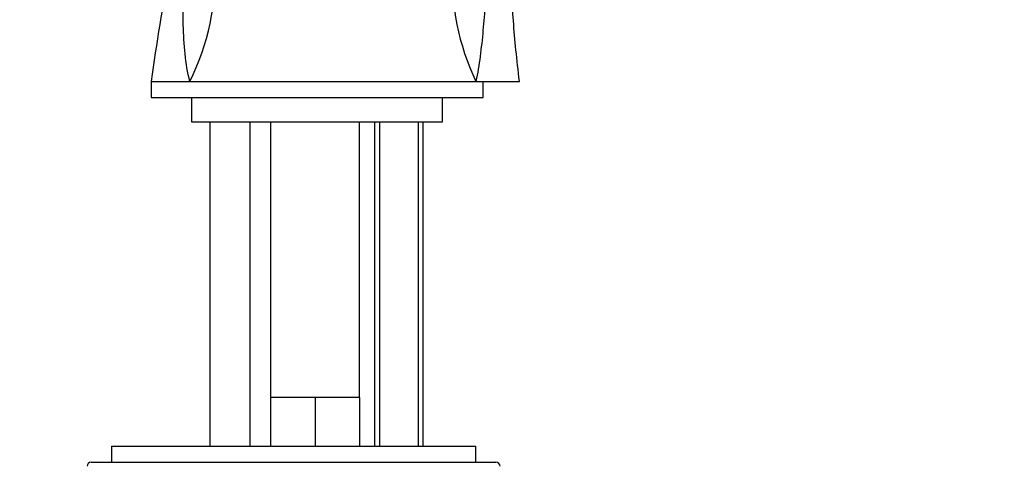
# Model space of a CAD drawing. Units: millimetres. Extents: x -292 to 1403, y -4 to 1284.
# Drawn here: x 739 to 861, y 748 to 803 of the extents above; entities that cross this region are included whole.
import ezdxf
from ezdxf import colors
from ezdxf.entities.mleader import LeaderData, LeaderLine
from ezdxf.math import Vec2, Vec3

# ---------------------------------------------------------------- set-up
doc = ezdxf.new("R2010")
doc.units = ezdxf.units.MM
doc.layers.add('DV5_Défaut', color=7, linetype='Continuous')
doc.layers.add('Défaut', color=7, linetype='Continuous')

# ---------------------------------------------------------------- blocks, each defined once
blk = doc.blocks.new('_DOT')
at = {"color": 0}
blk.add_line((0, 0), (-1, 0), dxfattribs=at)
at = {"color": 0, "const_width": 0.333}
blk.add_lwpolyline([(-0.1665, 0, 1), (0.1665, 0, 1)], format="xyb", close=True, dxfattribs=at)
blk = doc.blocks.new('SE4')
at = {"layer": 'DV5_Défaut', "color": 7, "linetype": 'Continuous'}
for p, q in [((755.42, 795.36), (760.2, 795.36)), ((755.42, 795.36), (755.42, 793.36)), ((760.2, 795.36), (795.54, 795.36)), ((795.54, 795.36), (800.92, 795.36)), ((796.42, 793.36), (796.42, 795.36)), ((755.42, 793.36), (796.42, 793.36)), ((760.42, 793.36), (760.42, 790.36)), ((791.42, 790.36), (791.42, 793.36)), ((760.42, 790.36), (791.42, 790.36)), ((762.67, 790.36), (762.67, 750.36)), ((767.67, 750.36), (767.67, 790.36)), ((770.17, 790.36), (770.17, 756.36)), ((781.17, 756.36), (781.17, 790.36)), ((783.02, 790.36), (783.02, 750.36)), ((783.63, 790.36), (783.63, 750.36)), ((788.4, 790.36), (788.4, 750.36)), ((789.02, 750.36), (789.02, 790.36)), ((772.92, 756.36), (770.17, 756.36)), ((770.17, 756.36), (770.17, 750.36)), ((775.67, 756.36), (772.92, 756.36)), ((778.42, 756.36), (775.67, 756.36)), ((775.67, 756.36), (775.67, 750.36)), ((781.17, 756.36), (778.42, 756.36)), ((781.17, 756.36), (781.17, 750.36)), ((750.52, 750.36), (795.52, 750.36)), ((750.52, 750.36), (750.52, 748.36)), ((795.52, 748.36), (795.52, 750.36)), ((748.02, 748.36), (798.02, 748.36))]:
    blk.add_line(p, q, dxfattribs=at)
for centre, radius, start, end in [((1203.99, 730.54), 453.23, 168.1901, 171.7779), ((734.19, 808.55), 29.16, 333.0961, 2.9774), ((822.36, 808.2), 29.74, 176.9705, 205.5878), ((748.02, 747.86), 0.5, 90, 180), ((798.02, 747.86), 0.5, 0, 90)]:
    blk.add_arc(centre, radius, start, end, dxfattribs=at)
for points, knots in [([(800.92, 795.36), (800.6, 798.09), (800.1, 802.52), (799.87, 809.58), (800.05, 815.89), (800.53, 821.63), (801.27, 827.1), (802.22, 832.2), (803.33, 836.86), (804.45, 840.88), (805.43, 843.92), (806.22, 846.24), (807.25, 848.3), (808.59, 850.12), (810.2, 851.65), (811.64, 852.72), (813.44, 853.75), (816.08, 854.66), (819.54, 855.62), (823.91, 856.72), (828.99, 857.73), (834.73, 858.6), (841.33, 859.23), (845.54, 859.31), (848.17, 859.36)], [0, 0, 0, 0, 0.076955, 0.147919, 0.212891, 0.271871, 0.324858, 0.382662, 0.431102, 0.472184, 0.510879, 0.529414, 0.547404, 0.581715, 0.598092, 0.615505, 0.636694, 0.661706, 0.701055, 0.747218, 0.800195, 0.859984, 0.926586, 1, 1, 1, 1]), ([(797.7, 822.03), (797.6, 820.88), (797.51, 819.74), (797.35, 817.45), (797.28, 816.3), (797.15, 814.02), (797.09, 812.87), (796.97, 810.59), (796.92, 809.46), (796.8, 807.2), (796.74, 806.07), (796.6, 803.85), (796.51, 802.74), (796.32, 800.57), (796.2, 799.5), (795.99, 797.92), (795.91, 797.4), (795.74, 796.37), (795.64, 795.86), (795.54, 795.36)], [0, 0, 0, 0, 0.125, 0.125, 0.25, 0.25, 0.375, 0.375, 0.5, 0.5, 0.625, 0.625, 0.75, 0.75, 0.875, 0.875, 0.9375, 0.9375, 1, 1, 1, 1]), ([(760.2, 795.36), (759.93, 796.45), (759.74, 797.58), (759.49, 799.9), (759.42, 801.1), (759.38, 803.58), (759.42, 804.84), (759.56, 807.39), (759.66, 808.69), (760.06, 812.63), (760.43, 815.29), (760.98, 818.8), (761.11, 819.64), (761.25, 820.49)], [0, 0, 0, 0, 0.150772, 0.150772, 0.301555, 0.301555, 0.452339, 0.452339, 0.603122, 0.603122, 0.904689, 0.904689, 1, 1, 1, 1])]:
    blk.add_open_spline(points, degree=3, knots=knots, dxfattribs=at)

msp = doc.modelspace()

# ---------------------------------------------------------------- block references
at = {"layer": 'Défaut'}
msp.add_blockref('SE4', (0, 0), dxfattribs=at)

# ---------------------------------------------------------------- leaders
at = {"layer": 'Défaut', "color": 7, "linetype": 'Continuous'}
ml = msp.add_multileader_mtext('Standard', dxfattribs=at)
ml.set_content('{\\pxsm0.9;\\fSolid Edge ISO|b1||i0||c0|p34;\\W1.;15/06/2022\\P}', color=256)
ml.set_leader_properties()
ml.set_arrow_properties(name='DOT')
ml.build(insert=Vec2(0, 0))
ml.multileader.update_dxf_attribs({"leader_type": 0, "dogleg_length": 0, "arrow_head_size": 12})
ctx = ml.context
ctx.base_point, ctx.char_height, ctx.arrow_head_size, ctx.landing_gap_size = Vec3(920.84, 1275.62), 12, 12, 4.2
notes = []
notes.append((ctx, [(0, (0, 0, 0), (0, 0), (1, 0), 1, [])]))
ctx.mtext.insert = Vec3(922.84, 1281.74)
for ctx, leaders in notes:
    for number, flags, end, landing, length, lines in leaders:
        leader = LeaderData()
        leader.index, (leader.has_last_leader_line, leader.has_dogleg_vector, leader.attachment_direction) = number, flags
        leader.last_leader_point, leader.dogleg_vector, leader.dogleg_length = Vec3(end), Vec3(landing), length
        for number, points, colour, breaks in lines:
            line = LeaderLine()
            line.index, line.vertices, line.color, line.breaks = number, Vec3.list(points), colors.encode_raw_color(colour), breaks
            leader.lines.append(line)
        ctx.leaders.append(leader)

doc.saveas('drawing.dxf')
